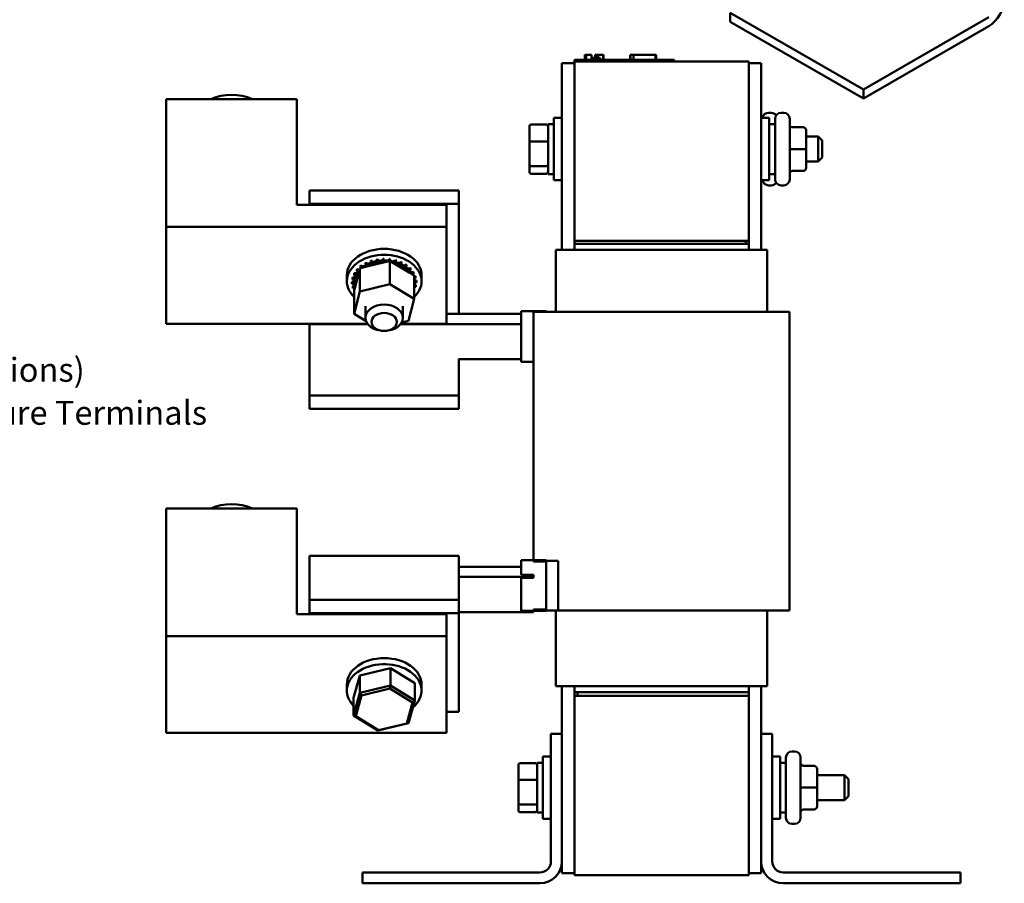
# Model space of a CAD drawing. Units: inches. Extents: x 0.05 to 2.15, y 0.02 to 1.67.
# Drawn here: x 0.83 to 1.33, y 0.66 to 1.09 of the extents above; entities that cross this region are included whole.
import ezdxf

# ---------------------------------------------------------------- set-up
doc = ezdxf.new("R2010")
doc.units = ezdxf.units.IN
doc.header["$LTSCALE"] = 0.1
doc.header["$MEASUREMENT"] = 0
doc.layers.add('Symbol (ANSI)', color=7, linetype='Continuous', lineweight=25)
doc.layers.add('Visible (ANSI)', color=7, linetype='Continuous', lineweight=50)
doc.styles.add('Note Text (ANSI)', font='tahoma.ttf')

msp = doc.modelspace()

# ---------------------------------------------------------------- linework, layer by layer
at = {"layer": 'Visible (ANSI)'}
for p, q in [((1.19056, 1.0941), (1.19056, 1.08961)), ((1.19056, 1.0941), (1.25738, 1.05552)), ((1.25738, 1.05103), (1.19056, 1.08961)), ((1.25738, 1.05552), (1.32032, 1.09185)), ((1.32032, 1.08736), (1.25738, 1.05103)), ((1.11753, 1.07307), (1.11777, 1.07307)), ((1.11753, 1.07307), (1.11753, 1.07057)), ((1.11777, 1.07307), (1.11777, 1.07057)), ((1.11777, 1.07307), (1.11782, 1.07307)), ((1.11782, 1.07307), (1.11817, 1.07307)), ((1.11782, 1.07307), (1.11782, 1.07057)), ((1.11817, 1.07307), (1.11895, 1.07307)), ((1.11817, 1.07307), (1.11817, 1.07057)), ((1.11895, 1.07307), (1.11946, 1.07307)), ((1.11946, 1.07307), (1.12006, 1.07307)), ((1.12006, 1.07307), (1.12089, 1.07307)), ((1.12089, 1.07307), (1.12097, 1.07307)), ((1.12089, 1.07307), (1.12089, 1.07057)), ((1.12097, 1.07307), (1.12097, 1.07157)), ((1.12276, 1.07307), (1.12276, 1.07157)), ((1.12276, 1.07307), (1.12306, 1.07307)), ((1.12306, 1.07307), (1.12306, 1.07157)), ((1.12306, 1.07307), (1.12333, 1.07307)), ((1.12333, 1.07307), (1.12364, 1.07307)), ((1.12333, 1.07307), (1.12333, 1.07157)), ((1.12364, 1.07307), (1.12377, 1.07307)), ((1.12364, 1.07307), (1.12364, 1.07157)), ((1.12377, 1.07307), (1.12377, 1.07157)), ((1.12377, 1.07307), (1.12382, 1.07307)), ((1.12382, 1.07307), (1.12413, 1.07307)), ((1.12382, 1.07307), (1.12382, 1.07157)), ((1.12413, 1.07307), (1.12683, 1.07307)), ((1.12413, 1.07307), (1.12413, 1.07157)), ((1.12683, 1.07307), (1.12683, 1.07057)), ((1.12683, 1.07307), (1.12687, 1.07307)), ((1.12687, 1.07307), (1.12687, 1.07057)), ((1.14028, 1.07057), (1.14028, 1.07307)), ((1.14028, 1.07307), (1.14054, 1.07307)), ((1.14054, 1.07307), (1.14202, 1.07307)), ((1.14054, 1.07057), (1.14054, 1.07307)), ((1.14202, 1.07307), (1.15304, 1.07307)), ((1.14202, 1.07057), (1.14202, 1.07307)), ((1.15304, 1.07057), (1.15304, 1.07307)), ((1.15304, 1.07307), (1.15331, 1.07307)), ((1.15331, 1.07057), (1.15331, 1.07307)), ((1.10608, 1.06882), (1.10608, 0.97507)), ((1.11233, 1.06882), (1.10608, 1.06882)), ((1.11233, 1.07057), (1.11683, 1.07057)), ((1.11233, 1.06957), (1.11233, 1.07057)), ((1.11233, 1.06957), (1.11233, 0.97957)), ((1.11233, 1.06957), (1.19983, 1.06957)), ((1.15783, 1.07057), (1.11683, 1.07057)), ((1.1217, 1.07157), (1.12097, 1.07157)), ((1.12097, 1.07057), (1.12097, 1.07157)), ((1.1217, 1.07157), (1.1253, 1.07157)), ((1.1217, 1.07057), (1.1217, 1.07157)), ((1.1253, 1.07057), (1.1253, 1.07157)), ((1.15783, 1.07057), (1.16233, 1.07057)), ((1.16233, 1.06957), (1.16233, 1.07057)), ((1.19983, 0.97957), (1.19983, 1.06957)), ((1.19983, 1.06882), (1.20608, 1.06882)), ((1.20608, 0.97507), (1.20608, 1.06882)), ((1.25738, 1.05103), (1.25738, 1.05552)), ((0.97313, 1.05075), (0.9075, 1.05075)), ((0.9075, 0.98669), (0.9075, 1.05075)), ((0.97313, 0.99772), (0.97313, 1.05075)), ((1.20978, 1.04388), (1.21113, 1.04388)), ((1.21603, 1.04388), (1.21738, 1.04388)), ((1.09073, 1.03804), (1.09813, 1.03804)), ((1.09913, 1.03818), (1.09913, 1.01318)), ((1.09913, 1.03818), (1.10208, 1.03818)), ((1.10208, 1.01005), (1.10208, 1.0413)), ((1.10608, 1.0413), (1.10208, 1.0413)), ((1.20608, 1.0413), (1.21008, 1.0413)), ((1.21008, 1.0413), (1.21008, 1.01005)), ((1.21303, 1.03818), (1.21008, 1.03818)), ((1.21303, 1.01048), (1.21303, 1.04088)), ((1.22038, 1.04088), (1.22038, 1.01048)), ((1.08973, 1.03691), (1.08973, 1.02919)), ((1.22713, 1.03663), (1.22188, 1.03663)), ((1.22863, 1.02569), (1.22863, 1.03513)), ((1.08973, 1.02919), (1.08973, 1.01796)), ((1.09073, 1.02954), (1.09813, 1.02954)), ((1.22863, 1.03193), (1.23463, 1.03193)), ((1.23463, 1.01943), (1.23463, 1.03193)), ((1.23663, 1.02993), (1.23463, 1.03193)), ((1.23663, 1.02993), (1.23663, 1.02143)), ((1.22713, 1.02569), (1.22188, 1.02569)), ((1.22863, 1.01623), (1.22863, 1.02569)), ((1.08973, 1.01796), (1.08973, 1.01445)), ((1.22863, 1.01943), (1.23463, 1.01943)), ((1.23663, 1.02143), (1.23463, 1.01943)), ((1.09073, 1.01718), (1.09813, 1.01718)), ((1.09073, 1.01332), (1.09813, 1.01332)), ((1.09913, 1.01318), (1.10208, 1.01318)), ((1.21303, 1.01318), (1.21008, 1.01318)), ((1.22713, 1.01473), (1.22188, 1.01473)), ((1.22713, 1.01472), (1.22188, 1.01472)), ((1.22863, 1.01622), (1.22863, 1.01623)), ((1.10608, 1.01005), (1.10208, 1.01005)), ((1.20608, 1.01005), (1.21008, 1.01005)), ((0.97938, 1.00488), (1.05438, 1.00488)), ((0.97938, 0.99816), (0.97938, 1.00488)), ((1.05438, 0.99816), (1.05438, 1.00488)), ((1.20978, 1.00748), (1.21113, 1.00748)), ((1.21603, 1.00748), (1.21738, 1.00748)), ((0.97938, 0.99816), (1.05438, 0.99816)), ((0.97938, 0.99772), (0.97938, 0.99816)), ((1.05438, 0.943), (1.05438, 0.99816)), ((1.04813, 0.99772), (0.97313, 0.99772)), ((1.04813, 0.98669), (1.04813, 0.99772)), ((0.9075, 0.98669), (0.9075, 0.93807)), ((1.04813, 0.98669), (0.9075, 0.98669)), ((1.04813, 0.93807), (1.04813, 0.98669)), ((1.11233, 0.97957), (1.19983, 0.97957)), ((1.19833, 0.97957), (1.11233, 0.97957)), ((1.11233, 0.97957), (1.11233, 0.97807)), ((1.19833, 0.97957), (1.19833, 0.97807)), ((1.19983, 0.97807), (1.19983, 0.97957)), ((1.10308, 0.97507), (1.10308, 0.94407)), ((1.10881, 0.97507), (1.10308, 0.97507)), ((1.10881, 0.97507), (1.11455, 0.97507)), ((1.11233, 0.97807), (1.19983, 0.97807)), ((1.11233, 0.97807), (1.11233, 0.97507)), ((1.11233, 0.97807), (1.19833, 0.97807)), ((1.1976, 0.97507), (1.11455, 0.97507)), ((1.1976, 0.97507), (1.20334, 0.97507)), ((1.19983, 0.97507), (1.19983, 0.97807)), ((1.20908, 0.97507), (1.20334, 0.97507)), ((1.20908, 0.97507), (1.20908, 0.94407)), ((1.00745, 0.96773), (1.00745, 0.96865)), ((1.0172, 0.96894), (1.00757, 0.96653)), ((1.00758, 0.9678), (1.00758, 0.96872)), ((1.01019, 0.96886), (1.01019, 0.96978)), ((1.01034, 0.9689), (1.01034, 0.96982)), ((1.01319, 0.96958), (1.01319, 0.9705)), ((1.01334, 0.9696), (1.01334, 0.97052)), ((1.01633, 0.96987), (1.01633, 0.97079)), ((1.01649, 0.96988), (1.01649, 0.9708)), ((1.01942, 0.9695), (1.0172, 0.96894)), ((1.01961, 0.96955), (1.01942, 0.9695)), ((1.01949, 0.96973), (1.01949, 0.97065)), ((1.01979, 0.96959), (1.01961, 0.96955)), ((1.01965, 0.96971), (1.01965, 0.97063)), ((1.02164, 0.96848), (1.01979, 0.96959)), ((1.01979, 0.95796), (1.01979, 0.96959)), ((1.02255, 0.96915), (1.02255, 0.97007)), ((1.0227, 0.96911), (1.0227, 0.97003)), ((1.0254, 0.96816), (1.0254, 0.96908)), ((1.02553, 0.9681), (1.02553, 0.96902)), ((1.00432, 0.96439), (1.00208, 0.95582)), ((1.00315, 0.96448), (1.00315, 0.9654)), ((1.00323, 0.96457), (1.00323, 0.96549)), ((1.00469, 0.96581), (1.00432, 0.96439)), ((1.0054, 0.96599), (1.00469, 0.96581)), ((1.00469, 0.95418), (1.00469, 0.96581)), ((1.00507, 0.96626), (1.00507, 0.96718)), ((1.00518, 0.96634), (1.00518, 0.96725)), ((1.00574, 0.96607), (1.0054, 0.96599)), ((1.00757, 0.96653), (1.00574, 0.96607)), ((1.0295, 0.96373), (1.02164, 0.96848)), ((1.02791, 0.9668), (1.02791, 0.96772)), ((1.02802, 0.96673), (1.02802, 0.96764)), ((1.03057, 0.96309), (1.0295, 0.96373)), ((1.03, 0.96512), (1.03, 0.96604)), ((1.03009, 0.96503), (1.03009, 0.96595)), ((1.03159, 0.96318), (1.03159, 0.9641)), ((1.03165, 0.96308), (1.03165, 0.964)), ((0.99813, 0.96238), (0.99813, 0.95937)), ((1.00072, 0.95818), (1.00072, 0.9591)), ((1.00093, 0.9603), (1.00093, 0.96122)), ((1.00096, 0.96041), (1.00096, 0.96133)), ((1.00175, 0.96247), (1.00175, 0.96339)), ((1.0018, 0.96257), (1.0018, 0.96349)), ((1.03106, 0.96279), (1.03057, 0.96309)), ((1.03198, 0.96224), (1.03106, 0.96279)), ((1.03198, 0.95061), (1.03198, 0.96224)), ((1.03261, 0.96106), (1.03261, 0.96198)), ((1.03264, 0.96095), (1.03264, 0.96187)), ((1.03303, 0.95884), (1.03303, 0.95976)), ((1.03303, 0.95873), (1.03303, 0.95965)), ((1.03563, 0.96238), (1.03563, 0.95937)), ((1.00111, 0.95596), (1.00111, 0.95687)), ((1.00208, 0.95582), (1.00178, 0.95467)), ((1.00178, 0.94304), (1.00178, 0.95467)), ((1.00178, 0.94304), (1.00469, 0.95418)), ((1.00469, 0.95418), (1.01979, 0.95796)), ((1.01979, 0.95796), (1.03198, 0.95061)), ((1.032, 0.95444), (1.032, 0.95536)), ((1.03282, 0.9566), (1.03282, 0.95752)), ((1.03198, 0.95061), (1.02906, 0.93947)), ((1.0075, 0.94682), (1.0075, 0.94106)), ((1.02625, 0.94682), (1.02625, 0.94106)), ((1.08563, 0.94427), (1.08563, 0.91895)), ((1.09813, 0.94427), (1.08563, 0.94427)), ((1.09809, 0.94407), (1.09188, 0.94407)), ((1.09188, 0.81935), (1.09188, 0.94407)), ((1.09809, 0.94407), (1.11455, 0.94407)), ((1.09813, 0.94407), (1.09813, 0.94427)), ((1.1976, 0.94407), (1.11455, 0.94407)), ((1.1976, 0.94407), (1.21406, 0.94407)), ((1.22028, 0.94407), (1.21406, 0.94407)), ((1.22028, 0.79407), (1.22028, 0.94407)), ((1.0078, 0.9394), (1.00178, 0.94304)), ((1.02906, 0.93947), (1.02558, 0.93859)), ((1.08563, 0.943), (1.04813, 0.943)), ((0.9075, 0.93807), (1.00851, 0.93807)), ((0.97938, 0.93791), (0.97938, 0.93807)), ((1.00863, 0.93791), (0.97938, 0.93791)), ((0.97938, 0.92043), (0.97938, 0.93791)), ((1.08563, 0.93791), (1.02513, 0.93791)), ((1.02525, 0.93807), (1.04813, 0.93807)), ((0.97938, 0.91861), (0.97938, 0.92043)), ((1.05438, 0.91861), (1.05438, 0.92043)), ((1.08563, 0.92024), (1.05438, 0.92024)), ((0.97938, 0.90199), (0.97938, 0.91861)), ((1.05438, 0.90199), (1.05438, 0.91861)), ((1.09188, 0.91895), (1.08563, 0.91895)), ((0.97938, 0.90199), (1.05438, 0.90199)), ((0.97938, 0.89527), (0.97938, 0.90199)), ((1.05438, 0.89527), (1.05438, 0.90199)), ((0.97938, 0.89527), (1.05438, 0.89527)), ((0.97313, 0.84533), (0.9075, 0.84533)), ((0.9075, 0.78126), (0.9075, 0.84533)), ((0.97313, 0.79229), (0.97313, 0.84533)), ((0.97938, 0.81607), (0.97938, 0.82163)), ((1.05438, 0.82163), (0.97938, 0.82163)), ((1.05438, 0.81607), (1.05438, 0.82163)), ((0.97938, 0.81607), (0.97938, 0.79945)), ((1.08563, 0.81607), (1.05438, 0.81607)), ((1.05438, 0.81607), (1.05438, 0.79945)), ((1.08563, 0.81935), (1.08563, 0.8121)), ((1.09813, 0.81935), (1.08563, 0.81935)), ((1.09188, 0.81907), (1.10415, 0.81907)), ((1.09188, 0.81907), (1.09188, 0.81868)), ((1.09188, 0.81868), (1.09813, 0.81868)), ((1.09813, 0.81907), (1.09813, 0.81935)), ((1.09813, 0.7947), (1.09813, 0.81868)), ((1.10415, 0.81907), (1.10415, 0.79407)), ((1.09188, 0.81098), (1.05438, 0.81098)), ((1.09188, 0.8121), (1.08563, 0.8121)), ((1.08563, 0.81049), (1.08563, 0.79403)), ((1.08563, 0.81049), (1.09188, 0.81049)), ((1.09188, 0.81098), (1.09188, 0.8121)), ((1.09188, 0.81049), (1.09188, 0.81098)), ((1.05438, 0.79945), (0.97938, 0.79945)), ((0.97938, 0.79945), (0.97938, 0.79273)), ((1.05438, 0.79945), (1.05438, 0.79273)), ((1.04813, 0.79229), (0.97313, 0.79229)), ((1.05438, 0.79273), (0.97938, 0.79273)), ((0.97938, 0.79273), (0.97938, 0.79229)), ((1.04813, 0.78126), (1.04813, 0.79229)), ((1.09188, 0.7933), (1.05438, 0.7933)), ((1.05438, 0.79273), (1.05438, 0.74324)), ((1.09813, 0.79403), (1.08563, 0.79403)), ((1.09813, 0.7947), (1.09188, 0.7947)), ((1.09188, 0.7947), (1.09188, 0.79407)), ((1.09188, 0.79407), (1.10415, 0.79407)), ((1.09188, 0.7933), (1.09188, 0.79403)), ((1.09813, 0.79403), (1.09813, 0.79407)), ((1.10308, 0.79407), (1.10308, 0.75607)), ((1.11455, 0.79407), (1.10415, 0.79407)), ((1.11455, 0.79407), (1.1976, 0.79407)), ((1.21406, 0.79407), (1.1976, 0.79407)), ((1.20908, 0.79407), (1.20908, 0.75607)), ((1.21406, 0.79407), (1.22028, 0.79407)), ((0.9075, 0.78126), (0.9075, 0.73265)), ((1.04813, 0.78126), (0.9075, 0.78126)), ((1.04813, 0.73265), (1.04813, 0.78126)), ((1.00152, 0.75025), (1.00467, 0.7615)), ((1.00467, 0.7615), (1.02002, 0.7652)), ((1.00467, 0.7615), (1.00467, 0.75273)), ((1.02002, 0.7652), (1.02002, 0.75644)), ((1.02002, 0.7652), (1.03223, 0.75765)), ((0.99813, 0.75696), (0.99813, 0.75395)), ((1.02002, 0.75644), (1.00467, 0.75273)), ((1.0198, 0.75493), (1.02002, 0.75644)), ((1.03223, 0.74888), (1.02002, 0.75644)), ((1.03223, 0.75765), (1.03223, 0.74888)), ((1.03563, 0.75696), (1.03563, 0.75395)), ((1.10308, 0.75607), (1.10881, 0.75607)), ((1.10608, 0.75607), (1.10608, 0.73221)), ((1.11455, 0.75607), (1.10881, 0.75607)), ((1.11233, 0.75607), (1.11233, 0.75307)), ((1.11455, 0.75607), (1.1976, 0.75607)), ((1.20334, 0.75607), (1.1976, 0.75607)), ((1.19983, 0.75307), (1.19983, 0.75607)), ((1.20334, 0.75607), (1.20908, 0.75607)), ((1.20608, 0.73221), (1.20608, 0.75607)), ((1.00467, 0.75273), (1.00152, 0.74148)), ((1.00261, 0.74104), (1.00554, 0.75149)), ((1.00554, 0.75149), (1.00467, 0.75273)), ((1.00554, 0.75149), (1.0198, 0.75493)), ((1.0198, 0.75493), (1.03114, 0.74791)), ((1.19983, 0.75307), (1.11233, 0.75307)), ((1.11233, 0.75132), (1.11233, 0.75307)), ((1.11233, 0.75132), (1.11233, 0.66132)), ((1.19983, 0.75132), (1.11233, 0.75132)), ((1.19983, 0.75307), (1.11383, 0.75307)), ((1.11383, 0.75307), (1.11383, 0.75132)), ((1.11383, 0.75132), (1.19983, 0.75132)), ((1.19983, 0.75307), (1.19983, 0.75132)), ((1.19983, 0.66132), (1.19983, 0.75132)), ((1.00152, 0.75025), (1.00152, 0.74148)), ((1.03114, 0.74791), (1.02822, 0.73746)), ((1.02909, 0.73763), (1.03223, 0.74888)), ((1.03114, 0.74791), (1.03223, 0.74888)), ((1.00261, 0.74104), (1.00152, 0.74148)), ((1.00152, 0.74148), (1.01373, 0.73393)), ((1.05438, 0.74324), (1.04813, 0.74324)), ((1.01396, 0.73402), (1.00261, 0.74104)), ((1.01373, 0.73393), (1.02909, 0.73763)), ((1.02822, 0.73746), (1.01396, 0.73402)), ((1.02822, 0.73746), (1.02909, 0.73763)), ((0.9075, 0.73265), (1.04813, 0.73265)), ((1.01396, 0.73402), (1.01373, 0.73393)), ((1.10058, 0.66821), (1.10058, 0.73221)), ((1.10058, 0.73221), (1.10608, 0.73221)), ((1.10608, 0.73221), (1.10608, 0.66821)), ((1.20608, 0.73221), (1.21158, 0.73221)), ((1.20608, 0.66821), (1.20608, 0.73221)), ((1.21158, 0.73221), (1.21158, 0.66821)), ((1.22153, 0.72341), (1.22288, 0.72341)), ((1.08523, 0.71757), (1.09263, 0.71757)), ((1.09363, 0.71771), (1.09363, 0.69271)), ((1.09363, 0.71771), (1.09658, 0.71771)), ((1.09658, 0.68959), (1.09658, 0.72084)), ((1.10058, 0.72084), (1.09658, 0.72084)), ((1.21158, 0.72084), (1.21558, 0.72084)), ((1.21558, 0.72084), (1.21558, 0.68959)), ((1.21853, 0.71771), (1.21558, 0.71771)), ((1.21853, 0.69001), (1.21853, 0.72041)), ((1.22588, 0.72041), (1.22588, 0.69001)), ((1.08423, 0.71644), (1.08423, 0.70872)), ((1.23263, 0.71617), (1.22738, 0.71617)), ((1.23413, 0.70522), (1.23413, 0.71467)), ((1.08423, 0.70872), (1.08423, 0.69749)), ((1.08523, 0.70907), (1.09263, 0.70907)), ((1.23413, 0.71146), (1.24788, 0.71146)), ((1.24788, 0.69896), (1.24788, 0.71146)), ((1.24988, 0.70946), (1.24788, 0.71146)), ((1.24988, 0.70946), (1.24988, 0.70096)), ((1.23263, 0.70522), (1.22738, 0.70522)), ((1.23413, 0.69577), (1.23413, 0.70522)), ((1.08423, 0.69749), (1.08423, 0.69398)), ((1.23413, 0.69896), (1.24788, 0.69896)), ((1.24988, 0.70096), (1.24788, 0.69896)), ((1.08523, 0.69672), (1.09263, 0.69672)), ((1.08523, 0.69285), (1.09263, 0.69285)), ((1.09363, 0.69271), (1.09658, 0.69271)), ((1.21853, 0.69271), (1.21558, 0.69271)), ((1.23263, 0.69427), (1.22738, 0.69427)), ((1.23263, 0.69426), (1.22738, 0.69426)), ((1.23413, 0.69576), (1.23413, 0.69577)), ((1.10058, 0.68959), (1.09658, 0.68959)), ((1.21158, 0.68959), (1.21558, 0.68959)), ((1.22153, 0.68701), (1.22288, 0.68701)), ((1.10608, 0.66821), (1.10608, 0.66232)), ((1.20608, 0.66232), (1.20608, 0.66821)), ((1.00608, 0.65721), (1.00608, 0.66271)), ((1.00608, 0.66271), (1.09508, 0.66271)), ((1.11233, 0.66232), (1.10608, 0.66232)), ((1.19983, 0.66232), (1.20608, 0.66232)), ((1.21708, 0.66271), (1.30608, 0.66271)), ((1.30608, 0.66271), (1.30608, 0.65721)), ((1.09508, 0.65721), (1.00608, 0.65721)), ((1.19983, 0.66132), (1.11233, 0.66132)), ((1.30608, 0.65721), (1.21708, 0.65721))]:
    msp.add_line(p, q, dxfattribs=at)
for centre, radius, start, end in [((1.20978, 1.04088), 0.003, 90, 171.8557), ((1.21113, 1.04088), 0.003, 35.2475, 90), ((1.21603, 1.04088), 0.003, 90, 180), ((1.21738, 1.04088), 0.003, 0, 90), ((1.20978, 1.01048), 0.003, 188.1443, 270), ((1.21113, 1.01048), 0.003, 270, 324.7525), ((1.21603, 1.01048), 0.003, 180, 270), ((1.21738, 1.01048), 0.003, 270, 0), ((1.22153, 0.72041), 0.003, 90, 180), ((1.22288, 0.72041), 0.003, 0, 90), ((1.22153, 0.69001), 0.003, 180, 270), ((1.22288, 0.69001), 0.003, 270, 0), ((1.09508, 0.66821), 0.0055, 270, 0), ((1.09508, 0.66821), 0.011, 270, 0), ((1.21708, 0.66821), 0.011, 180, 270), ((1.21708, 0.66821), 0.0055, 180, 270)]:
    msp.add_arc(centre, radius, start, end, dxfattribs=at)
for centre, major_axis, ratio, start_param, end_param in [((1.32032, 1.09634), (-0.0055, -0.00953), 0.57735, 0.785398, 2.356194), ((0.94031, 1.0397), (-0.01875, 0), 0.707107, 4.126703, 5.298075), ((1.09073, 1.03691), (0, -0.00113), 0.88606, 3.141593, 4.712389), ((1.09813, 1.03691), (0, -0.00113), 0.88606, 1.570796, 3.141593), ((1.22188, 1.03814), (0, -0.0015), 0.999498, 4.712389, 6.283185), ((1.22713, 1.03513), (0, -0.0015), 0.999498, 1.570796, 3.141593), ((1.09073, 1.02919), (-0.001, 0), 0.352846, 4.712389, 6.283185), ((1.09813, 1.02919), (0.001, 0), 0.352846, 0, 1.570796), ((1.22188, 1.02569), (0.0015, 0), 0.001006, 3.141593, 4.712389), ((1.22713, 1.02569), (-0.0015, 0), 0.001006, 3.141593, 4.712389), ((1.09073, 1.01796), (-0.001, 0), 0.775745, 0, 1.570796), ((1.09813, 1.01796), (0.001, 0), 0.775745, 4.712389, 6.283185), ((1.09073, 1.01445), (0, 0.00113), 0.88606, 1.570796, 3.141593), ((1.09813, 1.01445), (0, 0.00113), 0.88606, 3.141593, 4.712389), ((1.22188, 1.01324), (0.0015, 0), 0.999497, 1.570796, 3.141593), ((1.22188, 1.01322), (0, -0.0015), 0.999498, 3.141593, 4.712389), ((1.22713, 1.01623), (-0.0015, 0), 0.999497, 1.570796, 3.141593), ((1.22713, 1.01622), (0, 0.0015), 0.999498, 3.141593, 4.712389), ((1.01688, 0.95937), (-0.01875, 0), 0.707107, 2.507181, 6.917597), ((1.01688, 0.96238), (-0.01875, 0), 0.707107, 3.141593, 6.283185), ((1.01688, 0.95937), (-0.01616, 0), 0.707107, 5.325568, 5.335113), ((1.00885, 0.96837), (0.00151, 0), 0.707107, 3.708071, 6.756261), ((1.00885, 0.96929), (-0.00151, 0), 0.707107, 0.566478, 2.696143), ((1.01688, 0.95937), (-0.01616, 0), 0.707107, 5.129218, 5.138764), ((1.01688, 0.95845), (0.01616, 0), 0.707107, 1.987626, 1.997171), ((1.01174, 0.97021), (0.00151, 0), 0.707107, 3.511721, 6.006459), ((1.01174, 0.96929), (-0.00151, 0), 0.707107, 0.370128, 3.418319), ((1.01688, 0.95937), (-0.01616, 0), 0.707107, 4.932869, 4.942414), ((1.01688, 0.95845), (0.01616, 0), 0.707107, 1.791276, 1.800822), ((1.01483, 0.97071), (0.00151, 0), 0.707107, 3.315371, 6.202809), ((1.01483, 0.96979), (-0.00151, 0), 0.707107, 0.173779, 3.221969), ((1.01688, 0.95937), (-0.01616, 0), 0.707107, 4.736519, 4.746065), ((1.01688, 0.95845), (0.01616, 0), 0.707107, 1.594927, 1.604472), ((1.018, 0.96985), (-0.00151, 0), 0.707107, 6.260615, 7.300507), ((1.018, 0.97077), (0.00151, 0), 0.707107, 3.164163, 6.167212), ((1.018, 0.96985), (0.00151, 0), 0.707107, 5.946866, 6.167212), ((1.01688, 0.95937), (-0.01616, 0), 0.707107, 4.54017, 4.549715), ((1.01688, 0.95845), (0.01616, 0), 0.707107, 1.398577, 1.408122), ((1.02112, 0.96948), (-0.00151, 0), 0.707107, 6.064265, 6.21774), ((1.02112, 0.9704), (0.00151, 0), 0.707107, 3.360513, 5.970863), ((1.02112, 0.96948), (0.00151, 0), 0.707107, 5.066739, 5.970863), ((1.02408, 0.96868), (-0.00151, 0), 0.707107, 5.867915, 8.916106), ((1.01688, 0.95937), (-0.01616, 0), 0.707107, 4.34382, 4.353366), ((1.01688, 0.95845), (0.01616, 0), 0.707107, 1.202228, 1.211773), ((1.02408, 0.9696), (-0.00151, 0), 0.707107, 0.41527, 2.632921), ((1.01688, 0.95937), (-0.01616, 0), 0.707107, 4.147471, 4.157016), ((1.00241, 0.96355), (0.00151, 0), 0.707107, 4.297119, 7.34531), ((1.00241, 0.96447), (-0.00151, 0), 0.707107, 1.155526, 2.696143), ((1.01688, 0.95937), (-0.01616, 0), 0.707107, 5.718267, 5.727812), ((1.01688, 0.95845), (0.01616, 0), 0.707107, 2.576674, 2.58622), ((1.0041, 0.96636), (-0.00151, 0), 0.707107, 0.959177, 1.891902), ((1.0041, 0.96544), (0.00151, 0), 0.707107, 4.10077, 4.861583), ((1.01688, 0.95937), (-0.01616, 0), 0.707107, 5.521917, 5.531463), ((1.01688, 0.95845), (0.01616, 0), 0.707107, 2.380325, 2.38987), ((1.0041, 0.96544), (-0.00151, 0), 0.707107, 3.674999, 4.007367), ((1.00627, 0.96799), (-0.00151, 0), 0.707107, 0.762827, 2.696143), ((1.00627, 0.96707), (0.00151, 0), 0.707107, 3.90442, 4.355106), ((1.01688, 0.95845), (0.01616, 0), 0.707107, 2.183975, 2.193521), ((1.00627, 0.96707), (0.00151, 0), 0.707107, 5.750673, 6.952611), ((1.02676, 0.96749), (-0.00151, 0), 0.707107, 5.671566, 8.719756), ((1.01688, 0.95845), (0.01616, 0), 0.707107, 1.005878, 1.015423), ((1.02676, 0.96841), (-0.00151, 0), 0.707107, 0.44545, 2.436571), ((1.02907, 0.96595), (-0.00151, 0), 0.707107, 5.475216, 8.523407), ((1.02907, 0.96687), (-0.00151, 0), 0.707107, 0.44545, 2.240222), ((1.01688, 0.95937), (-0.01616, 0), 0.707107, 3.951121, 3.960666), ((1.01688, 0.95845), (0.01616, 0), 0.707107, 0.809528, 0.819074), ((1.0309, 0.96413), (-0.00151, 0), 0.707107, 5.278867, 6.661608), ((1.0309, 0.96505), (-0.00151, 0), 0.707107, 0.44545, 2.043872), ((1.01688, 0.95937), (-0.01616, 0), 0.707107, 3.754772, 3.764317), ((1.01688, 0.95845), (0.01616, 0), 0.707107, 0.613179, 0.622724), ((1.01688, 0.95937), (-0.01616, 0), 0.707107, 3.558422, 3.567967), ((1.00076, 0.95925), (0.00151, 0), 0.707107, 4.689818, 7.738009), ((1.00076, 0.96016), (-0.00151, 0), 0.707107, 1.548226, 2.696143), ((1.01688, 0.95937), (-0.01616, 0), 0.707107, 6.110966, 6.120511), ((1.01688, 0.95845), (-0.01616, 0), 0.707107, 6.110966, 6.120511), ((1.00129, 0.96145), (0.00151, 0), 0.707107, 4.493469, 7.541659), ((1.00129, 0.96237), (-0.00151, 0), 0.707107, 1.351876, 2.696143), ((1.01688, 0.95937), (-0.01616, 0), 0.707107, 5.914616, 5.924162), ((1.01688, 0.95845), (-0.01616, 0), 0.707107, 5.914616, 5.924162), ((1.0309, 0.96413), (0.00151, 0), 0.707107, 4.49137, 5.185465), ((1.0322, 0.96209), (-0.00151, 0), 0.707107, 5.082517, 5.56181), ((1.01688, 0.95845), (0.01616, 0), 0.707107, 0.416829, 0.426375), ((1.0322, 0.963), (-0.00151, 0), 0.707107, 1.425688, 1.847523), ((1.0322, 0.96209), (0.00151, 0), 0.707107, 4.567281, 4.989115), ((1.0329, 0.9599), (-0.00151, 0), 0.707107, 4.886168, 5.372933), ((1.0329, 0.96082), (-0.00151, 0), 0.707107, 0.910252, 1.651173), ((1.0329, 0.9599), (0.00151, 0), 0.707107, 4.051844, 4.792766), ((1.033, 0.95766), (-0.00151, 0), 0.707107, 4.689818, 5.452301), ((1.01688, 0.95937), (0.01616, 0), 0.707107, 0.22048, 0.230025), ((1.01688, 0.95845), (0.01616, 0), 0.707107, 0.22048, 0.230025), ((1.01688, 0.95937), (0.01616, 0), 0.707107, 0.02413, 0.033676), ((1.01688, 0.95845), (0.01616, 0), 0.707107, 0.02413, 0.033676), ((1.01688, 0.95845), (-0.01616, 0), 0.707107, 0.02413, 0.033676), ((1.00085, 0.95701), (0.00151, 0), 0.707107, 4.886168, 7.934358), ((1.00085, 0.95793), (-0.00151, 0), 0.707107, 1.744575, 2.696143), ((1.01688, 0.95845), (-0.01616, 0), 0.707107, 0.22048, 0.230025), ((1.00156, 0.95482), (-0.00151, 0), 0.707107, 4.360312, 4.989115), ((1.033, 0.95858), (-0.00151, 0), 0.707107, 0.830885, 1.454823), ((1.033, 0.95766), (0.00151, 0), 0.707107, 3.972477, 4.596416), ((1.03247, 0.95546), (-0.00151, 0), 0.707107, 4.493469, 5.042655), ((1.03247, 0.95637), (-0.00151, 0), 0.707107, 1.24053, 1.258474), ((1.03247, 0.95546), (0.00151, 0), 0.707107, 4.382123, 4.400067), ((1.01688, 0.95845), (0.01616, 0), 0.707107, 5.919665, 5.924162), ((1.01688, 0.95845), (0.01616, 0), 0.707107, 6.110966, 6.120511), ((0.94031, 0.83428), (-0.01875, 0), 0.707107, 4.126703, 5.298075), ((1.01688, 0.75395), (-0.01875, 0), 0.707107, 2.446406, 6.89434), ((1.01688, 0.75696), (-0.01875, 0), 0.707107, 3.141593, 6.283185), ((1.08523, 0.71644), (0, -0.00113), 0.88606, 3.141593, 4.712389), ((1.09263, 0.71644), (0, -0.00113), 0.88606, 1.570796, 3.141593), ((1.22738, 0.71767), (0, -0.0015), 0.999498, 4.712389, 6.283185), ((1.23263, 0.71467), (0, -0.0015), 0.999498, 1.570796, 3.141593), ((1.08523, 0.70872), (-0.001, 0), 0.352846, 4.712389, 6.283185), ((1.09263, 0.70872), (0.001, 0), 0.352846, 0, 1.570796), ((1.22738, 0.70522), (0.0015, 0), 0.001006, 3.141593, 4.712389), ((1.23263, 0.70522), (-0.0015, 0), 0.001006, 3.141593, 4.712389), ((1.08523, 0.69749), (-0.001, 0), 0.775745, 0, 1.570796), ((1.09263, 0.69749), (0.001, 0), 0.775745, 4.712389, 6.283185), ((1.08523, 0.69398), (0, 0.00113), 0.88606, 1.570796, 3.141593), ((1.09263, 0.69398), (0, 0.00113), 0.88606, 3.141593, 4.712389), ((1.22738, 0.69277), (0.0015, 0), 0.999497, 1.570796, 3.141593), ((1.22738, 0.69275), (0, -0.0015), 0.999498, 3.141593, 4.712389), ((1.23263, 0.69577), (-0.0015, 0), 0.999497, 1.570796, 3.141593), ((1.23263, 0.69576), (0, 0.0015), 0.999498, 3.141593, 4.712389)]:
    msp.add_ellipse(centre, major_axis=major_axis, ratio=ratio, start_param=start_param, end_param=end_param, dxfattribs=at)
for centre, major_axis in [((1.01688, 0.94106), (-0.00937, 0)), ((1.01688, 0.93894), (-0.00637, 0))]:
    msp.add_ellipse(centre, major_axis=major_axis, ratio=0.707107, dxfattribs=at)

# ---------------------------------------------------------------- texts
at = {"layer": 'Symbol (ANSI)', "style": 'Note Text (ANSI)'}
for s, p in [('(Customer Connections)', (0.68114, 0.90892)), ('Markings On Pressure Terminals', (0.68273, 0.88734))]:
    msp.add_text(s, height=0.012, dxfattribs=at).set_placement(p)

doc.saveas('drawing.dxf')
